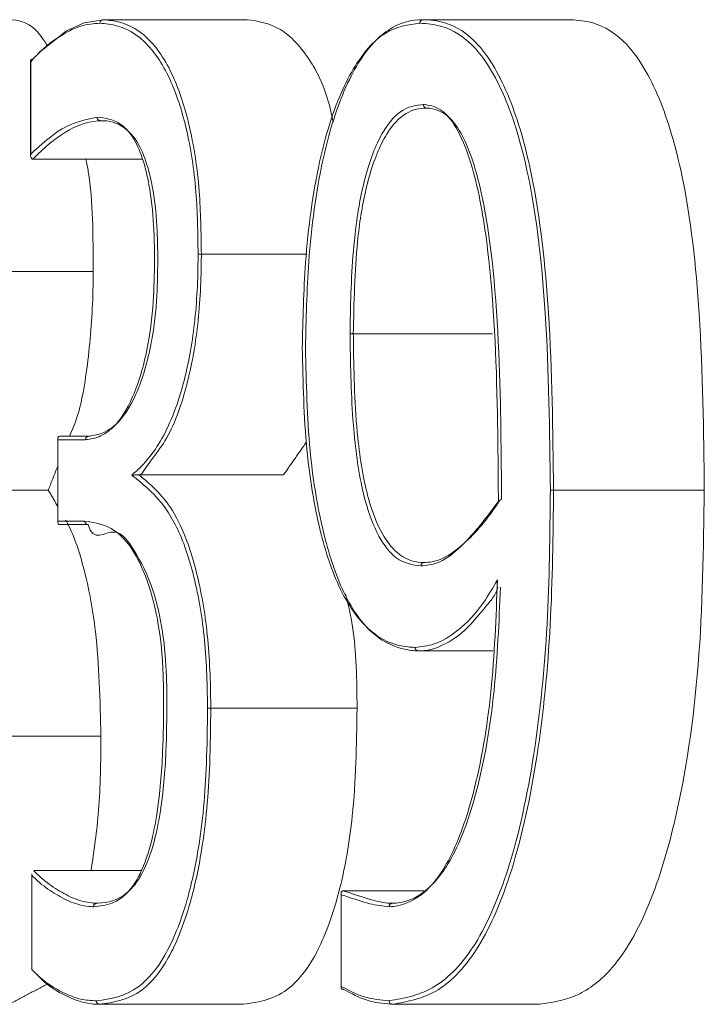
# Model space of a CAD drawing. Units: inches. Extents: x -4595 to 54, y -52 to 50.
# Drawn here: x 19 to 19, y -4 to -4 of the extents above; entities that cross this region are included whole.
import ezdxf

# ---------------------------------------------------------------- set-up
doc = ezdxf.new("R2010")
doc.units = ezdxf.units.IN
doc.header["$MEASUREMENT"] = 0
doc.linetypes.add('SLD-Solid', pattern=[0])

msp = doc.modelspace()

# ---------------------------------------------------------------- linework, layer by layer
at = {"linetype": 'SLD-Solid', "lineweight": 18}
for p, q in [((19.27070285420562, -4.269540703371376), (19.29134477574839, -4.269540703371376)), ((19.31663348361108, -4.269540703371376), (19.33781498558723, -4.269540703371376)), ((19.26029580109547, -4.275578606954326), (19.26029580109547, -4.288867626771776)), ((19.26077099560597, -4.289569271999653), (19.27627494983629, -4.289569271999653)), ((19.28479134478754, -4.303224367588143), (19.299917490049, -4.303224367588143)), ((19.24870193502879, -4.305690685763693), (19.26925321761864, -4.305690685763693)), ((19.30661098605849, -4.314668928712933), (19.32661344832168, -4.314668928712933)), ((19.2641938627314, -4.329872806409782), (19.2641938627314, -4.341563764688161)), ((19.26814413709748, -4.329872806409782), (19.2641938627314, -4.329872806409782)), ((19.26450919242201, -4.329372972183904), (19.26861375833904, -4.329372972183904)), ((19.27583290160955, -4.334925121378333), (19.29658628853132, -4.334925121378333)), ((19.24243054080982, -4.337107496167363), (19.26281931861023, -4.337107496167363)), ((19.33535937395466, -4.337107496167363), (19.35700272392883, -4.337107496167363)), ((19.2641938627314, -4.341563764688161), (19.26807491123053, -4.341563764688161)), ((19.26854570579185, -4.342063598914024), (19.26450919242201, -4.342063598914024)), ((19.31592861175382, -4.360196082779368), (19.32670247395991, -4.360196082779368)), ((19.28613831589387, -4.368439827546922), (19.30715129981674, -4.368439827546922)), ((19.24981189553976, -4.372461967749473), (19.27037667130706, -4.372461967749473)), ((19.26045390593571, -4.392438910307476), (19.26045390593571, -4.405964940720281)), ((19.26092910044621, -4.391756038196064), (19.27610423180845, -4.391756038196064)), ((19.304887819298, -4.395214984904683), (19.304887819298, -4.408384326104667)), ((19.30535128061074, -4.394672911166765), (19.31674348234036, -4.394672911166765)), ((19.27019304676163, -4.410963282978997), (19.2908301283603, -4.410963282978997)), ((19.31222004126222, -4.410963282978997), (19.33334903717825, -4.410963282978997))]:
    msp.add_line(p, q, dxfattribs=at)
at = {"linetype": 'SLD-Solid', "lineweight": 18, "flags": 128}
msp.add_lwpolyline([(19.26137349531253, -4.274459259885134), (19.26169263829242, -4.274109610590969), (19.26541440863154, -4.271162231306022), (19.26796843246056, -4.269970138410514), (19.27070197421578, -4.269540703371376), (19.27070285420562, -4.269540703371376), (19.27070285420562, -4.269540703371376)], dxfattribs=at)
at = {"linetype": 'SLD-Solid', "lineweight": 18}
for centre, radius, start, end in [((19.26053973431011, -4.27548209162191), 0.000262333037569058, 72.93809946073144, 201.5868695140124), ((19.33493752031664, -4.35594226946013), 0.01883949695406364, 88.7169268164744, 90.10289930534547)]:
    msp.add_arc(centre, radius, start, end, dxfattribs=at)
for points, knots in [([(19.26271987975896, -4.273295326664311), (19.2621649500516, -4.272464884563917), (19.26036911262439, -4.269777446884419), (19.25846724069017, -4.269637444071932), (19.25715306406731, -4.269540703371376)], [0, 0, 0, 0, 0.3090088773900712, 1, 1, 1, 1]), ([(19.27069376097735, -4.269540703371376), (19.27064077021656, -4.269547138046704), (19.27053488497121, -4.269559995706544), (19.27039347178096, -4.269646421539136), (19.27029164464857, -4.269770379453419), (19.27023517056843, -4.269908303088187), (19.27022857659522, -4.269999471441992), (19.27022560638549, -4.270040537597254)], [0, 0, 0, 0, 0.2161983435405714, 0.4320038871746629, 0.6483634881152541, 0.8416077619924417, 1, 1, 1, 1]), ([(19.27069376097735, -4.269540703371376), (19.27110386982615, -4.26957785487474), (19.27326481596988, -4.269773613630434), (19.27677379930689, -4.271183420777163), (19.28067560365984, -4.276799337656257), (19.28325700980839, -4.284577965708678), (19.2846575565121, -4.293734663202756), (19.28474835023327, -4.300174731073554), (19.28479134478754, -4.303224367588143)], [0, 0, 0, 0, 0.06170637352532277, 0.3251433133107942, 0.5207966903867459, 0.6852730016995628, 0.8509638461271001, 1, 1, 1, 1]), ([(19.30373077933091, -4.284329225866429), (19.30354164576381, -4.283428445268754), (19.30276767033546, -4.279742256403836), (19.30016006340959, -4.274533688642535), (19.29607716756611, -4.270229166832408), (19.29295042146505, -4.269774291047526), (19.29134477574839, -4.269540703371376)], [0, 0, 0, 0, 0.07668336280398556, 0.3138048919150241, 0.6476252946419763, 1, 1, 1, 1]), ([(19.29974559870136, -4.316738664803168), (19.29983353633803, -4.312574398992496), (19.30003140478577, -4.30320438584468), (19.30151438743472, -4.292442370794632), (19.30388901797254, -4.282919846586282), (19.30690598939258, -4.275627797384715), (19.31153729654288, -4.270361131813658), (19.31495853903409, -4.269540679510627), (19.31663319028142, -4.269540703367198), (19.31663348361108, -4.269540703371376)], [0, 0, 0, 0, 0.1701642909358113, 0.382886615757056, 0.4587886873814696, 0.6400798547554879, 0.8208744188359282, 0.9999686246043424, 1, 1, 1, 1]), ([(19.31662659035739, -4.269540703371376), (19.31657485922172, -4.26954617393109), (19.31647132531718, -4.269557122625727), (19.31633359510205, -4.269644248253684), (19.31624077335697, -4.269760152958625), (19.31618078149599, -4.26989563716684), (19.31617336076555, -4.269988020508833), (19.31616914230851, -4.270040537597254)], [0, 0, 0, 0, 0.2150009317962018, 0.4302995801298328, 0.6463170990755497, 0.7989421493959773, 1, 1, 1, 1]), ([(19.31662659035739, -4.269540703371376), (19.31662668813324, -4.269540703370851), (19.31754986021276, -4.269540698373106), (19.3204457511428, -4.269900328493549), (19.32475231288332, -4.27256262746765), (19.32925403504557, -4.280295472513842), (19.33298018085655, -4.293593552668057), (19.33508042836833, -4.313211106228948), (19.33525986259106, -4.328582671023199), (19.33535937395466, -4.337107496167363)], [0, 0, 0, 0, 9.12108571777709e-06, 0.08611871392711164, 0.2201551772498606, 0.3654747508224417, 0.5100508644706229, 0.728282008642211, 1, 1, 1, 1]), ([(19.35700272392883, -4.337107496167363), (19.35690211016241, -4.328641158528853), (19.35671915835444, -4.313246329044077), (19.35459260042258, -4.293586793932775), (19.35073153818557, -4.280243566391647), (19.34614860581929, -4.272564750403276), (19.34160587638426, -4.26983689299658), (19.33887848886557, -4.269623796938106), (19.33781498558723, -4.269540703371376)], [0, 0, 0, 0, 0.269486977384487, 0.4900236964731398, 0.6345881581144031, 0.7796599055716468, 0.9140817316312937, 1, 1, 1, 1]), ([(19.27022560638549, -4.270040537597254), (19.26931120057101, -4.270120470140853), (19.26752203759052, -4.270276869351846), (19.2644994840356, -4.271794308573789), (19.26210239725127, -4.273577667801675), (19.26060215604325, -4.275239296141763), (19.26029580109547, -4.275578606954326)], [0, 0, 0, 0, 0.2652848332547282, 0.519066912531163, 0.9017916385023832, 0.9999999999999999, 0.9999999999999999, 0.9999999999999999, 0.9999999999999999]), ([(19.28432231020584, -4.303224367588143), (19.28428028690546, -4.300209190206402), (19.28419184969864, -4.29386380887783), (19.28278527249121, -4.284848320608972), (19.28020196148496, -4.277199075788644), (19.2762920166863, -4.2716611815205), (19.27278228122238, -4.270273763545106), (19.2706341292667, -4.270077804024254), (19.27022560638549, -4.270040537597254)], [0, 0, 0, 0, 0.1491607463662482, 0.3139058486844363, 0.4778287882590718, 0.6733109435327529, 0.937872200221235, 1, 1, 1, 1]), ([(19.31616914230851, -4.270040537597254), (19.31448044261965, -4.27027329445086), (19.31109201276466, -4.270740328510783), (19.30644090454145, -4.276077088501467), (19.3034241489507, -4.283241870905911), (19.30104830014373, -4.292659337781899), (19.29956546448825, -4.3033193746557), (19.29936846833978, -4.31260648356897), (19.2992808174039, -4.316738664803168)], [0, 0, 0, 0, 0.1793445748268338, 0.3598606168256301, 0.5407984632947443, 0.6166263896954749, 0.8294227780703559, 0.9999999999999999, 0.9999999999999999, 0.9999999999999999, 0.9999999999999999]), ([(19.33490368588546, -4.337102802888239), (19.334803957288, -4.328603007698419), (19.33462445425722, -4.313304096089922), (19.33253550969316, -4.293809343139586), (19.32879065147365, -4.280643194924792), (19.32432388888394, -4.273038412615946), (19.31988274800123, -4.270334762011998), (19.3172153227063, -4.270123425184323), (19.31616914230851, -4.270040537597254)], [0, 0, 0, 0, 0.2730847335981079, 0.4915293966080261, 0.6356022517165427, 0.7802283413003369, 0.9138042209637173, 1, 1, 1, 1]), ([(19.30614767141076, -4.314668928712933), (19.30615261048, -4.314232560318672), (19.30620342129423, -4.309743408173205), (19.30645842747144, -4.302491067999), (19.30783453927849, -4.293238683415524), (19.30950841352391, -4.288191706592499), (19.31152144353977, -4.28447186821046), (19.3136641110675, -4.282080998494422), (19.31567876612364, -4.281846004209058), (19.31666046996601, -4.281731495875633)], [0, 0, 0, 0, 0.02700358627332726, 0.2778001542871911, 0.4454360908636231, 0.6345894368294981, 0.6807055316281664, 0.8444137593198647, 1, 1, 1, 1]), ([(19.31711425139055, -4.282233676741072), (19.31711395806225, -4.282233676734862), (19.31616712423939, -4.282233656693094), (19.31412407352069, -4.28263079381837), (19.31197893407047, -4.284902500881657), (19.30997365061448, -4.288551918647002), (19.30829543093473, -4.293492431962292), (19.30684469851913, -4.303031522099957), (19.3067008993839, -4.310191812153846), (19.30661098605849, -4.314668928712933)], [0, 0, 0, 0, 4.820100229807987e-05, 0.1555879241563819, 0.3183048828594839, 0.3643409576628985, 0.552716588993804, 0.7203269768466409, 1, 1, 1, 1]), ([(19.31666046996601, -4.281731495875633), (19.31686721650333, -4.2817489497358), (19.31788892991538, -4.28183520435104), (19.31974796400233, -4.282577202187355), (19.32209357253224, -4.285941714446778), (19.32440118903575, -4.292543229980851), (19.32665879654256, -4.306142340333622), (19.32731483325587, -4.322416372042937), (19.32740570640188, -4.334531695709529), (19.32743711880657, -4.338719637543761)], [0, 0, 0, 0, 0.02268716806988842, 0.1121169147439817, 0.2018451595970472, 0.3084072863980558, 0.4817709245390231, 0.8208621342229999, 1, 1, 1, 1]), ([(19.31711527804536, -4.282233676741072), (19.31706361396355, -4.282227257642205), (19.31696046165011, -4.28221444129332), (19.31682299556358, -4.282127900298249), (19.3167228301201, -4.282002129961526), (19.31666837604153, -4.281862949819896), (19.3166628426804, -4.281770946885899), (19.31666046996601, -4.281731495875633)], [0, 0, 0, 0, 0.2156883282160442, 0.4306425133257384, 0.6463514070324392, 0.8483548983701619, 1, 1, 1, 1]), ([(19.317127744568, -4.282233676741072), (19.31712414359539, -4.282233676741058), (19.3171198547344, -4.282233676741058), (19.31711591063724, -4.282233676741072), (19.31711527804536, -4.282233676741072)], [0, 0, 0, 0, 0.8396104706258347, 1, 1, 1, 1]), ([(19.32789295354074, -4.338438040796788), (19.32786129419482, -4.334351691204176), (19.3277684987401, -4.322374353778827), (19.32712619579421, -4.306288562434545), (19.32486341864158, -4.292810785367152), (19.32256602585285, -4.286332143609258), (19.32019798733405, -4.28303848842971), (19.31835477817476, -4.282364804721468), (19.31732200351506, -4.282233663269679), (19.31712803788569, -4.282233676720722), (19.317127744568, -4.282233676741072)], [0, 0, 0, 0, 0.1774102064819651, 0.5200000287725446, 0.6938000699976602, 0.8000005613292882, 0.8886408714636457, 0.9773506853926945, 0.9999657493730459, 1, 1, 1, 1]), ([(19.26029580109547, -4.288867626771776), (19.26178831663417, -4.287480776903934), (19.26484531285946, -4.284640206939216), (19.26813299313123, -4.283916050304441), (19.26981553112272, -4.283545448254046)], [0, 0, 0, 0, 0.4882294346121363, 1, 1, 1, 1]), ([(19.26981553112272, -4.283545448254046), (19.27096038015945, -4.283665949006888), (19.27283564462492, -4.283863329423582), (19.27522893608737, -4.2864933266831), (19.27655240242301, -4.289890426651141), (19.27748217608551, -4.294017750973154), (19.27795136298489, -4.298149078871205), (19.27804499508441, -4.301869895810214), (19.2780630536342, -4.303530959400135), (19.27806895577847, -4.304073851108171)], [0, 0, 0, 0, 0.2826923672888775, 0.4630505280900662, 0.6095942686689236, 0.6971504599383651, 0.8648823025217661, 0.9558389708767469, 1, 1, 1, 1]), ([(19.27028485903433, -4.284045282479909), (19.2702318387807, -4.284039804377414), (19.27012566462663, -4.284028834363909), (19.2699843247792, -4.283941739059756), (19.26988516898736, -4.283821732027945), (19.26982677823825, -4.28368425375848), (19.26981931744318, -4.283592176867984), (19.26981553112272, -4.283545448254046)], [0, 0, 0, 0, 0.2149190512304816, 0.4303798433027066, 0.6463908509853161, 0.82054492371958, 1, 1, 1, 1]), ([(19.27028485903433, -4.284045282479909), (19.27028476127093, -4.284045282476896), (19.27018638537304, -4.284045279441855), (19.26831610368698, -4.284168948325629), (19.26600456388381, -4.285122492106879), (19.26288494442794, -4.287338659503419), (19.26134086348294, -4.288816953177374), (19.26056977126386, -4.289555192162297)], [0, 0, 0, 0, 3.680975133123529e-05, 0.03704036430373349, 0.4998707225675871, 0.7502425014690377, 1, 1, 1, 1]), ([(19.27853916367992, -4.304073851108171), (19.27852217379017, -4.302433639656897), (19.27848435842292, -4.298782927418344), (19.27795011921602, -4.294226037529825), (19.27702836520878, -4.29021799256634), (19.2756973435864, -4.286917524345043), (19.27324776046585, -4.284389258521429), (19.27156955330621, -4.284045266320476), (19.27029219228733, -4.2840452824762), (19.27029189895303, -4.284045282479909)], [0, 0, 0, 0, 0.1359132283435825, 0.3025098292720438, 0.3898714028643269, 0.5346570895463455, 0.7144706523377166, 0.9999344307917245, 1, 1, 1, 1]), ([(19.26056977126386, -4.289555192162297), (19.26053115304954, -4.28954528651559), (19.26045407880814, -4.289525516823545), (19.26035813744546, -4.289430427507028), (19.26027325624942, -4.2892585889457), (19.2602639369298, -4.289058642617078), (19.26028522569653, -4.288916426011141), (19.26029410441116, -4.288875455970825), (19.26029580109547, -4.288867626771776)], [0, 0, 0, 0, 0.1293586910293578, 0.258174106673373, 0.4817852922232818, 0.8528272478505765, 0.9718759180175366, 1, 1, 1, 1]), ([(19.26056977126386, -4.289555192162297), (19.26062077414842, -4.289561709475493), (19.2606863899109, -4.289570094069376), (19.26075558548952, -4.289569421731755), (19.26077099560597, -4.289569271999653)], [0, 0, 0, 0, 0.7772962267230256, 1, 1, 1, 1]), ([(19.26925321761864, -4.305690685763693), (19.26924782222859, -4.300627975093619), (19.26924163181083, -4.294819258027957), (19.2683431296591, -4.290166783576893), (19.26822773613175, -4.289569271999653)], [0, 0, 0, 0, 0.8715712286983274, 1, 1, 1, 1]), ([(19.274795100265, -4.334960320971703), (19.27527303216941, -4.334541883473136), (19.27709119552402, -4.332950050580052), (19.27954461301523, -4.329464360086689), (19.28200726069245, -4.323019460093519), (19.2836876472994, -4.315669124126146), (19.28427381603642, -4.308318624289868), (19.28431339496608, -4.304160903269178), (19.28432231020584, -4.303224367588143)], [0, 0, 0, 0, 0.09774280688486758, 0.3718362135168563, 0.5162122419181111, 0.727232749392241, 0.9385585849697334, 0.9999999999999999, 0.9999999999999999, 0.9999999999999999, 0.9999999999999999]), ([(19.28479134478754, -4.303224367588143), (19.28478230363108, -4.30417174196657), (19.28474202183556, -4.308392655655126), (19.28415876460879, -4.315870417805712), (19.28247185018431, -4.323298296098315), (19.28004051959435, -4.329989213094677), (19.2776304524122, -4.332582395639236), (19.27617436712622, -4.334925238023715), (19.27582644837217, -4.334925121476601), (19.27582615502082, -4.334925121378333)], [0, 0, 0, 0, 0.06375514941616828, 0.2840534734857469, 0.5040407436392365, 0.6542250525418775, 0.9388159788876331, 0.9999484120527173, 1, 1, 1, 1]), ([(19.28479134478754, -4.303224367588143), (19.28473511085933, -4.303224367588143), (19.28462259934484, -4.303224367588143), (19.28447728019428, -4.303224367588143), (19.28437533219612, -4.303224367588143), (19.28433815869694, -4.303224367588157), (19.28432231020584, -4.303224367588143)], [0, 0, 0, 0, 0.2770397529713108, 0.5542945902894032, 0.8099786573436327, 1, 1, 1, 1]), ([(19.27806895577847, -4.304073851108171), (19.27804097032588, -4.30608478497598), (19.27797975114218, -4.31048377511425), (19.27703431842615, -4.317634208037902), (19.2750405121589, -4.32412665444869), (19.27300141076257, -4.327310790064772), (19.2711403974577, -4.32894581611437), (19.2698815122428, -4.329603561996066), (19.26870081624524, -4.329803029528733), (19.26824746369503, -4.329859854949788), (19.26814413709748, -4.329872806409767)], [0, 0, 0, 0, 0.1354906245546408, 0.2963906127321206, 0.5074568102342315, 0.7163290314735965, 0.7540381934496599, 0.9052773409131075, 0.978411128225002, 0.9999999999999999, 0.9999999999999999, 0.9999999999999999, 0.9999999999999999]), ([(19.26862109158766, -4.329372972183904), (19.26862128706749, -4.329372972224093), (19.26869993324031, -4.329372988397608), (19.27020160978499, -4.329116821511832), (19.27242132881319, -4.3283870901071), (19.27552264399112, -4.323731285472974), (19.27749904893095, -4.317374558057566), (19.27845300159176, -4.310365578309643), (19.27851205430231, -4.306053431828445), (19.27853916367992, -4.304073851108171)], [0, 0, 0, 0, 5.386906913153189e-05, 0.02167280654879752, 0.2846621337417789, 0.4934608828926686, 0.7042488613183889, 0.8642292754458702, 1, 1, 1, 1]), ([(19.26585821683797, -4.329372972183904), (19.26624278289579, -4.328495997540628), (19.2674557886313, -4.325729827072394), (19.26870341847341, -4.31796129661717), (19.26923222966143, -4.310544548292455), (19.2692501665873, -4.306396294532789), (19.26925321761864, -4.305690685763693)], [0, 0, 0, 0, 0.1735454734058959, 0.5474005059454295, 0.9230138293386968, 1, 1, 1, 1]), ([(19.31633516705726, -4.348005290275111), (19.31512894574207, -4.347839276541436), (19.31297951438272, -4.347543447641101), (19.31018582054905, -4.344031048933857), (19.30796231676418, -4.338239585284128), (19.30705739905331, -4.332453031231196), (19.30633644418525, -4.324882381887207), (19.30620380518606, -4.319786749751472), (19.30615307470002, -4.315161556678106), (19.30614767141076, -4.314668928712933)], [0, 0, 0, 0, 0.1902183343317542, 0.3389603945754232, 0.4879196001453508, 0.6885439778501669, 0.7146095204947286, 0.9696031432695519, 1, 1, 1, 1]), ([(19.30661098605849, -4.314668928712933), (19.30655469733377, -4.314668928712933), (19.30644216766667, -4.314668928712933), (19.30630125424302, -4.314668928712933), (19.30620171435943, -4.314668928712933), (19.30616442739343, -4.314668928712933), (19.30614767141076, -4.314668928712933)], [0, 0, 0, 0, 0.2845190800345296, 0.5687966377205621, 0.8062262275875959, 1, 1, 1, 1]), ([(19.30661098605849, -4.314668928712933), (19.30661634137137, -4.315156918918888), (19.30667125261438, -4.320160575923296), (19.30689920712383, -4.328419161829999), (19.30842147814916, -4.337953204214031), (19.31064008996394, -4.343642910504144), (19.31348430982062, -4.346998670619939), (19.31550547038559, -4.347503134626834), (19.31678992624482, -4.347503109416408), (19.31679026846656, -4.347503109409672)], [0, 0, 0, 0, 0.03058953353153131, 0.3136528804282662, 0.5140958692633336, 0.6620043119995693, 0.809737769744258, 0.9999493078168679, 1, 1, 1, 1]), ([(19.2992808174039, -4.316738664803168), (19.29938825161649, -4.32165580807299), (19.29958123960311, -4.330488651508418), (19.30146168790195, -4.342381146048879), (19.30446566415965, -4.351713831819339), (19.30894537214176, -4.358017017428466), (19.31284968695415, -4.359574011044401), (19.31511277663829, -4.359679868890169), (19.31546295046651, -4.35969624855349)], [0, 0, 0, 0, 0.2140256060877937, 0.3844619865651098, 0.5558511997075699, 0.7444563202600685, 0.9604590532833015, 1, 1, 1, 1]), ([(19.31592861175382, -4.360196082779368), (19.31592826951841, -4.360196082785748), (19.31553256768937, -4.360196090170533), (19.31341439512333, -4.360030181603335), (19.30936442218045, -4.358508217343882), (19.30493451995351, -4.352096271036345), (19.30192718624697, -4.342643721220725), (19.30004856887423, -4.330615841349697), (19.29985384139057, -4.32169658819781), (19.29974559870136, -4.316738664803154)], [0, 0, 0, 0, 3.406968567812578e-05, 0.03939229134240138, 0.255198232237615, 0.4440409266684021, 0.6159277711881461, 0.7865067112642795, 1, 1, 1, 1]), ([(19.2641938627314, -4.329872806409767), (19.26419175800875, -4.329866559983415), (19.26417341976016, -4.329812135463513), (19.26415958096639, -4.329693159661559), (19.26419076453503, -4.329546519781047), (19.26428004953168, -4.329443791832432), (19.26438519752678, -4.329381735609616), (19.26446785397779, -4.329375893807281), (19.26450919242201, -4.329372972183904)], [0, 0, 0, 0, 0.02878135129827816, 0.2507691813704402, 0.5234909697939357, 0.7199353883448342, 0.8599330701824924, 0.9999999999999999, 0.9999999999999999, 0.9999999999999999, 0.9999999999999999]), ([(19.26814413709748, -4.329872806409782), (19.26814737667571, -4.329826892073655), (19.26815394270368, -4.329733832177425), (19.26821238803383, -4.329595713197278), (19.2683136834611, -4.329476587048674), (19.268454090194, -4.32938934353524), (19.26856058685159, -4.329378424048471), (19.26861375833904, -4.329372972183904)], [0, 0, 0, 0, 0.1758041651862266, 0.3563226380581526, 0.5700699095018209, 0.785345165385365, 1, 1, 1, 1]), ([(19.27582615502082, -4.334925121378333), (19.27579766571544, -4.334925961513235), (19.27572220631897, -4.334928186771847), (19.27553376794584, -4.334931227860238), (19.27517126888471, -4.334938931037527), (19.27493667992728, -4.334960491530609), (19.27479939148621, -4.334960326141271), (19.274795100265, -4.334960320971703)], [0, 0, 0, 0, 0.04467506453552077, 0.1183304878471968, 0.3576371304723404, 0.9799216804697674, 1, 1, 1, 1]), ([(19.28566972130712, -4.368439827546922), (19.28566350964165, -4.367681290264215), (19.2856298340961, -4.363569002332753), (19.28517070153175, -4.356080562319548), (19.28373767474595, -4.349246905731448), (19.28188459781073, -4.343484503341415), (19.2793178387452, -4.338688553984611), (19.27660376349503, -4.336381896408938), (19.27502494529217, -4.335140974859939), (19.274795100265, -4.334960320971703)], [0, 0, 0, 0, 0.04499046311178368, 0.2439085628360652, 0.4421690645958583, 0.507364816989411, 0.7101983967227564, 0.9578105590226071, 1, 1, 1, 1]), ([(19.27583290160955, -4.334925121378333), (19.27747965368418, -4.33628798481989), (19.28002057142071, -4.33839086596663), (19.28252398672969, -4.343641850836931), (19.28420477115891, -4.348961892355064), (19.28564001437319, -4.355907907548556), (19.28609803775031, -4.363503984311393), (19.28613206845283, -4.367674241380286), (19.28613831589387, -4.368439827546922)], [0, 0, 0, 0, 0.3067849626556341, 0.4733653383019175, 0.5411943293389803, 0.7470368137898805, 0.953560389004931, 1, 1, 1, 1]), ([(19.31175364665005, -4.410461102113572), (19.31395270016019, -4.410080415203581), (19.31820848638561, -4.409343679103102), (19.3243288662557, -4.403036069050415), (19.32938798377417, -4.391258237809581), (19.33285631169896, -4.375124564687496), (19.33469662487032, -4.356391398453667), (19.33483448725202, -4.343548943672289), (19.33490368588546, -4.337102802888239)], [0, 0, 0, 0, 0.1606326934061018, 0.3108693812150891, 0.4608202445706412, 0.637846751483109, 0.8182208257628094, 1, 1, 1, 1]), ([(19.33535952061963, -4.337107496167363), (19.33528938612294, -4.343581875368457), (19.33514965926965, -4.356480586776414), (19.33331041148234, -4.375311298621469), (19.32983747046346, -4.391556988053381), (19.32478581235289, -4.403452562085633), (19.31868247792805, -4.409833139379145), (19.31441356186748, -4.410578684293426), (19.31221138802884, -4.410963282978997)], [0, 0, 0, 0, 0.1813263976281148, 0.3612511409977244, 0.5382707601692149, 0.6886802600933548, 0.8394018113853454, 1, 1, 1, 1]), ([(19.33334903717825, -4.410963282978997), (19.33506260219018, -4.410712398647348), (19.33848027697441, -4.410212014332728), (19.34390958318265, -4.406361336523076), (19.34901776109611, -4.397904427855536), (19.35362066031054, -4.382863013913123), (19.35666971023089, -4.361992826300806), (19.35689005174184, -4.345527223605615), (19.35700272392883, -4.337107496167363)], [0, 0, 0, 0, 0.1232440771724763, 0.2458081087810418, 0.3932150761465951, 0.540317401139311, 0.7649401444840205, 1, 1, 1, 1]), ([(19.32743711880657, -4.338719637543761), (19.32718862909381, -4.339056214276383), (19.32530296659398, -4.341610324528972), (19.32244457908463, -4.345167268278459), (19.3189076252611, -4.347719839714273), (19.31710583815614, -4.347919773434796), (19.31633516705726, -4.348005290275097)], [0, 0, 0, 0, 0.0706960656069237, 0.5364766143684508, 0.8017390201242512, 1, 1, 1, 1]), ([(19.31680126833949, -4.347503109409672), (19.31680156166719, -4.347503109416834), (19.31754489397495, -4.347503127538758), (19.31938721532514, -4.347180769148537), (19.32289734981039, -4.344674182696465), (19.32578511096342, -4.341447713800648), (19.32756120289609, -4.338662015210417), (19.32778857662787, -4.338434910433961), (19.32779014139508, -4.338433347517679)], [0, 0, 0, 0, 7.855136301738484e-05, 0.1990598497698372, 0.4661218442080454, 0.9381434972931562, 0.9995743086607983, 1, 1, 1, 1]), ([(19.2641938627314, -4.341563764688161), (19.2641917605611, -4.341570819020433), (19.26417437092071, -4.341629174093953), (19.264159063858, -4.341744399654701), (19.26419101082503, -4.341892229342093), (19.26427956841017, -4.34199599682222), (19.26438563965523, -4.3420542267896), (19.26446791356112, -4.342060467696257), (19.26450919242201, -4.342063598914024)], [0, 0, 0, 0, 0.03049947266175797, 0.2522987154115245, 0.5247888160356439, 0.7210663473887983, 0.8600520625040169, 1, 1, 1, 1]), ([(19.27037667130706, -4.372461967749473), (19.27025166441116, -4.367298555422025), (19.270039481068, -4.358534318201265), (19.26803615464245, -4.34806059481501), (19.26634490858892, -4.343209133881345), (19.26536433264572, -4.341523981484272), (19.26529326336434, -4.341401846558654)], [0, 0, 0, 0, 0.4083895130665663, 0.6931893763273882, 0.9777632617900189, 0.9999999999999999, 0.9999999999999999, 0.9999999999999999, 0.9999999999999999]), ([(19.26807491123053, -4.341563764688161), (19.26932976166761, -4.341748558130931), (19.27157297941146, -4.342078901825701), (19.27483819446162, -4.34502429088289), (19.27702883560089, -4.34973747554109), (19.27854444083924, -4.355408876607385), (19.27920177259789, -4.360427755194067), (19.27935139260266, -4.36477351940799), (19.27937062191624, -4.366763387224168), (19.2793772073321, -4.367444852374291)], [0, 0, 0, 0, 0.2398251618116133, 0.4287204614252211, 0.6311231229899347, 0.7288209529560281, 0.8760820468715035, 0.9575621225463828, 1, 1, 1, 1]), ([(19.26807491123053, -4.341563764688161), (19.26807993646928, -4.341621272208073), (19.26808809496787, -4.34171463593556), (19.26815165910698, -4.341849581385674), (19.2682441633592, -4.341962671618973), (19.26838683514775, -4.342046642111498), (19.26849266759091, -4.342057937966999), (19.26854570579185, -4.342063598914024)], [0, 0, 0, 0, 0.2192397915660036, 0.3559368268205326, 0.5720246639198364, 0.7855190601239344, 1, 1, 1, 1]), ([(19.27984741523356, -4.367447199013853), (19.2798221170426, -4.365481293595423), (19.27976700276132, -4.361198399830357), (19.27900986958061, -4.355649912059533), (19.27750463027935, -4.35006434351628), (19.27525183622798, -4.34570892929041), (19.27223599082869, -4.341667787722997), (19.26922669498951, -4.344768429120364), (19.26855088792594, -4.342064381251234), (19.26855069240092, -4.342063598914024)], [0, 0, 0, 0, 0.1239286732669406, 0.2699892563868439, 0.3672083883613974, 0.5691240806417546, 0.758120380566099, 0.9999300192031658, 1, 1, 1, 1]), ([(19.31633516705726, -4.348005290275111), (19.31633811332823, -4.347961781409651), (19.31634429872294, -4.347870438995159), (19.31640097821578, -4.347733351571335), (19.31649900709694, -4.347611529175737), (19.31663553350388, -4.347521872870018), (19.31673925536963, -4.347509354682899), (19.31679100179143, -4.347503109409672)], [0, 0, 0, 0, 0.167346674015621, 0.3513272319182088, 0.5672772515282207, 0.7841163606543828, 1, 1, 1, 1]), ([(19.31679026846656, -4.347503109409672), (19.31679051290818, -4.347503109409672), (19.31679075734978, -4.347503109409672), (19.31679100179143, -4.347503109409672), (19.31679100179143, -4.347503109409672), (19.31679026846656, -4.347503109409672), (19.31679026846656, -4.347503109409672)], [0, 0, 0, 0, 1, 1, 1, 1.00000073332486, 1.00000073332486, 1.00000073332486, 1.00000073332486]), ([(19.3273068803111, -4.349974120864346), (19.32710158561657, -4.35539663301455), (19.32669468586356, -4.36614420181958), (19.32430596091417, -4.380111295966827), (19.32071085959602, -4.390413922302855), (19.31756030193542, -4.394494784386609), (19.3149564527652, -4.396146541913765), (19.31345245571198, -4.3968293428088), (19.31216425144275, -4.396927294481273), (19.3117533533201, -4.396958538096342)], [0, 0, 0, 0, 0.2374851009125752, 0.4707020273132317, 0.6509384584586128, 0.8282004930482884, 0.8531517763406694, 0.9531598669094227, 1, 1, 1, 1]), ([(19.31546295046651, -4.35969624855349), (19.31638349927125, -4.359604022140005), (19.31847308740568, -4.359394673957382), (19.32181912087732, -4.357307514074421), (19.32490905456997, -4.35415621255072), (19.32665798367988, -4.351105873335001), (19.3273068803111, -4.349974120864346)], [0, 0, 0, 0, 0.2214651341744727, 0.5027119846079288, 0.8154936548874258, 1, 1, 1, 1]), ([(19.3273068803111, -4.349974120864346), (19.32730474915498, -4.349983511018394), (19.32729459314389, -4.350028259738906), (19.32725351317679, -4.350251672958265), (19.32722281643031, -4.35046634755453), (19.32726668990172, -4.350640566836759), (19.32726728076857, -4.350642913138387)], [0, 0, 0, 0, 0.04134830952567213, 0.1970451106745749, 0.9891861891643272, 1, 1, 1, 1]), ([(19.31221930793735, -4.396458703870479), (19.31221960126554, -4.396458703877556), (19.31365665047529, -4.396458738535244), (19.31683291887306, -4.395424101223242), (19.32116709101665, -4.390055923143947), (19.3247745035362, -4.379833117314689), (19.3270980025478, -4.366357932329663), (19.327523169081, -4.356065544132974), (19.3277305954163, -4.351044188502826)], [0, 0, 0, 0, 3.553562311957658e-05, 0.1740931930091079, 0.3535045768422275, 0.5362032806697954, 0.7737271250028398, 1, 1, 1, 1]), ([(19.32737786615773, -4.351044188502826), (19.32737762174678, -4.351044970789786), (19.32699148823805, -4.352280869577172), (19.32507178101245, -4.354411932512477), (19.32240752203064, -4.357901592444165), (19.31868329448859, -4.35981630644342), (19.3172435604795, -4.360196086946786), (19.31591976296839, -4.360196082779666), (19.31591966519049, -4.360196082779368)], [0, 0, 0, 0, 9.713013138361034e-05, 0.1534513777217537, 0.4784348794049553, 0.7700083677411348, 0.9999830124328166, 0.9999999999999999, 0.9999999999999999, 0.9999999999999999, 0.9999999999999999]), ([(19.30715129981674, -4.368439827546922), (19.3071072227993, -4.364367423540358), (19.30704246880957, -4.358384613845601), (19.30588043970788, -4.353537609374641), (19.30550938545095, -4.351989884244745)], [0, 0, 0, 0, 0.6806841959442927, 0.9999999999999999, 0.9999999999999999, 0.9999999999999999, 0.9999999999999999]), ([(19.31591966519049, -4.360196082779368), (19.31586796694556, -4.360189651443932), (19.31576469588479, -4.360176804376607), (19.31562681099312, -4.360090375594268), (19.31553067530145, -4.359969947128121), (19.31547345990079, -4.359833545708057), (19.3154664676651, -4.359742197873615), (19.31546295046651, -4.35969624855349)], [0, 0, 0, 0, 0.2162275492484931, 0.4319304922040844, 0.6482516549469779, 0.8230653478736497, 1, 1, 1, 1]), ([(19.2793772073321, -4.367444852374291), (19.2793573859302, -4.36986213229244), (19.27931295308822, -4.375280851777319), (19.27870467644023, -4.382362716763794), (19.27748981570177, -4.38854676064679), (19.27585560320999, -4.392957869139778), (19.27386163124636, -4.395443936815198), (19.27165232187953, -4.39671212083806), (19.27019669524667, -4.396865034142934), (19.26930660366857, -4.396958538096342)], [0, 0, 0, 0, 0.1484268882162452, 0.3327226049500843, 0.4408963647505827, 0.5839190795165896, 0.7264981610500387, 0.8327581551809191, 1, 1, 1, 1]), ([(19.26971609227145, -4.410461102113572), (19.27175961950631, -4.410177130912089), (19.27512375009913, -4.409709646950972), (19.27967539720821, -4.404454037887547), (19.28259714133584, -4.397237746535296), (19.28471349467817, -4.387717789192592), (19.28558475439591, -4.377991597009583), (19.28564614505289, -4.371090211584715), (19.28566972130712, -4.368439827546922)], [0, 0, 0, 0, 0.2573587619584469, 0.4236735726697664, 0.5909557245517985, 0.7126425387316343, 0.8896442407424293, 1, 1, 1, 1]), ([(19.26978267816891, -4.396458703870479), (19.26978297156022, -4.396458703896968), (19.26985310652957, -4.396458710231471), (19.2712028535971, -4.396355994798853), (19.27354463397056, -4.395934833158336), (19.27631991223375, -4.392539681350002), (19.2779637104146, -4.388232814710733), (19.27917740095022, -4.382171759830285), (19.27978414015412, -4.37519411186247), (19.27982784410482, -4.3698433371151), (19.27984741523356, -4.367447199013853)], [0, 0, 0, 0, 5.073809168241673e-05, 0.01212890216561883, 0.2746124285075801, 0.416532429577482, 0.5584074336087137, 0.6660178254334422, 0.850438964188039, 1, 1, 1, 1]), ([(19.28613831589387, -4.368439827546922), (19.28611448214379, -4.371109004227321), (19.28605223661286, -4.378079972665503), (19.28518188996061, -4.387912036362266), (19.28306409820119, -4.397559483375247), (19.28014938995368, -4.404882043207451), (19.27561270236446, -4.410201803756536), (19.27223297422823, -4.410675947997788), (19.27018483352317, -4.410963282978997)], [0, 0, 0, 0, 0.1099997826714348, 0.2872814747857925, 0.4092679722036011, 0.5771970368294553, 0.7437782199721558, 1, 1, 1, 1]), ([(19.28613831589387, -4.368439827546922), (19.286082076315, -4.368439827546922), (19.28596954159222, -4.368439827546922), (19.28582857600027, -4.368439827546922), (19.28572551420491, -4.368439827546922), (19.2856877616103, -4.368439827546922), (19.28566972130712, -4.368439827546922)], [0, 0, 0, 0, 0.2775043208143524, 0.5552828177886975, 0.7874892339008918, 1, 1, 1, 1]), ([(19.2908301283603, -4.410963282978997), (19.29309256455589, -4.410643315066579), (19.29676510761864, -4.410123920999496), (19.30163236401675, -4.40383421359823), (19.30476537666833, -4.395070901912334), (19.30691614602573, -4.38287799605132), (19.30706568174919, -4.373696677036747), (19.30715129981674, -4.368439827546922)], [0, 0, 0, 0, 0.2781665754704065, 0.4515392429756938, 0.6258003752120034, 0.7857485287744236, 0.9999999999999999, 0.9999999999999999, 0.9999999999999999, 0.9999999999999999]), ([(19.26895460773487, -4.391756038196064), (19.26937795848785, -4.388918352100504), (19.27028113532121, -4.382864430325867), (19.27034352556517, -4.376071051139434), (19.27037667130706, -4.372461967749473)], [0, 0, 0, 0, 0.468735177161984, 1, 1, 1, 1]), ([(19.26045390593571, -4.392438910307476), (19.2604522499728, -4.392431067684583), (19.26044756212242, -4.392408866074533), (19.26043276846282, -4.39234248256156), (19.26043910864745, -4.392285300684506), (19.26044393271756, -4.392241792584599)], [0, 0, 0, 0, 0.1155196360463051, 0.3270234903014549, 0.9999999999999999, 0.9999999999999999, 0.9999999999999999, 0.9999999999999999]), ([(19.26930660366857, -4.396958538096342), (19.26907540063191, -4.396944555126254), (19.26800118861813, -4.396879587664387), (19.26610313323242, -4.396391062965989), (19.26365723648702, -4.395040005279242), (19.26177345877583, -4.393751182613926), (19.2607249190613, -4.392708428138491), (19.26045390593571, -4.392438910307476)], [0, 0, 0, 0, 0.07557728731857799, 0.3511460367348569, 0.6263715314693974, 0.9034292953677733, 0.9999999999999999, 0.9999999999999999, 0.9999999999999999, 0.9999999999999999]), ([(19.26092910044621, -4.391756038196064), (19.26087601761195, -4.391757357277555), (19.26080253010458, -4.391759183404815), (19.26073629409514, -4.391771415051579), (19.26071790288599, -4.39177481131253)], [0, 0, 0, 0, 0.722338206593359, 1, 1, 1, 1]), ([(19.26071790288599, -4.39177481131253), (19.26105953791038, -4.392108038924064), (19.26218763653991, -4.393208375789513), (19.26412518623006, -4.394551709811481), (19.26659484413473, -4.395902766947344), (19.26841444858003, -4.39635486806722), (19.26958227034753, -4.396458707632192), (19.26977642046829, -4.396458703872355), (19.26977651824008, -4.396458703870479)], [0, 0, 0, 0, 0.1175713585850801, 0.388227432829403, 0.6575384442148202, 0.9262486454333834, 0.9999628596536535, 1, 1, 1, 1]), ([(19.304887819298, -4.395214984904683), (19.30488548124448, -4.395207935908005), (19.30486802376244, -4.395155303351885), (19.30484306544768, -4.395036263386459), (19.30485826183433, -4.3948785729185), (19.30493517785747, -4.394759916537154), (19.30503169480657, -4.394691097577066), (19.3051100107764, -4.394682102731878), (19.30514917627879, -4.394677604445889)], [0, 0, 0, 0, 0.02979573277115691, 0.2224750056889841, 0.5181222341205689, 0.7235376734171978, 0.8617422994062767, 1, 1, 1, 1]), ([(19.3117533533201, -4.396958538096342), (19.31082479547014, -4.396841431544885), (19.30876001437956, -4.396581028390614), (19.30648849822482, -4.395737731615583), (19.30513476371418, -4.395295631547285), (19.304887819298, -4.395214984904683)], [0, 0, 0, 0, 0.4005352324428579, 0.8906473345631132, 0.9999999999999999, 0.9999999999999999, 0.9999999999999999, 0.9999999999999999]), ([(19.30535128061074, -4.394672911166765), (19.30529498846566, -4.394672686980073), (19.30522525400669, -4.39467240925859), (19.30516147130616, -4.394676764844434), (19.30514917627879, -4.394677604445889)], [0, 0, 0, 0, 0.8072357037743348, 0.9999999999999999, 0.9999999999999999, 0.9999999999999999, 0.9999999999999999]), ([(19.30514917627879, -4.394677604445889), (19.3054633636436, -4.394771636030498), (19.30687387241896, -4.395193780235246), (19.30919555453833, -4.396020238107923), (19.31131506562006, -4.396458725343066), (19.31221065470594, -4.396458703877499), (19.31221094803392, -4.396458703870479)], [0, 0, 0, 0, 0.136548377252982, 0.6130185550029558, 0.999873253821685, 1, 1, 1, 1]), ([(19.26930660366857, -4.396958538096342), (19.26931085646366, -4.396908529951645), (19.26931869438043, -4.396816364760085), (19.26937865541494, -4.396679905173428), (19.26947566942845, -4.396562213048952), (19.26961712161152, -4.396475105237599), (19.26972339881975, -4.396464169676875), (19.26977651824008, -4.396458703870479)], [0, 0, 0, 0, 0.1918871177787835, 0.3536486521400838, 0.5694946129075862, 0.7848250157304048, 1, 1, 1, 1]), ([(19.3117533533201, -4.396958538096342), (19.31175727203275, -4.396908514061352), (19.31176449775062, -4.3968162746975), (19.31182337793284, -4.39667998562544), (19.31191796593789, -4.396562238071283), (19.31205607458374, -4.396475075899104), (19.31215980915026, -4.396464161558811), (19.31221168135879, -4.396458703870479)], [0, 0, 0, 0, 0.1918478559107795, 0.3537484369750622, 0.5695829680282533, 0.7847710480944972, 1, 1, 1, 1]), ([(19.31221094803392, -4.396458703870479), (19.31221119247554, -4.396458703870479), (19.31221143691717, -4.396458703870479), (19.31221168135879, -4.396458703870479), (19.31221168135879, -4.396458703870479), (19.31221094803392, -4.396458703870479), (19.31221094803392, -4.396458703870479)], [0, 0, 0, 0, 1, 1, 1, 1.00000073332486, 1.00000073332486, 1.00000073332486, 1.00000073332486]), ([(19.26045390593571, -4.405964940720281), (19.26045162435052, -4.405970394482551), (19.2604404175862, -4.405997182449454), (19.26042793722733, -4.406037229637107), (19.26043286566671, -4.406069069384515), (19.26043454615935, -4.406079926058624)], [0, 0, 0, 0, 0.1441790452150851, 0.7081833254755506, 1, 1, 1, 1]), ([(19.26045390593571, -4.405964940720281), (19.26070362834746, -4.406222449489817), (19.26214420091621, -4.407707939186082), (19.26447657780567, -4.409134456255089), (19.26733489735325, -4.410320749191214), (19.26895574764394, -4.410416285710824), (19.26971609227145, -4.410461102113572)], [0, 0, 0, 0, 0.08547257867468616, 0.4930652853559572, 0.7621957505969669, 1, 1, 1, 1]), ([(19.27019304676163, -4.410963282978997), (19.27019275342577, -4.410963282982053), (19.26934403711711, -4.410963291803881), (19.26785250927277, -4.410800296631095), (19.26493360928445, -4.409625667960995), (19.26271225309664, -4.408296227235383), (19.26138873840794, -4.406899582273212), (19.261243550147, -4.406746371693117)], [0, 0, 0, 0, 8.524843507632762e-05, 0.2466515221110206, 0.5254939982421237, 0.9479471578295091, 1, 1, 1, 1]), ([(19.304887819298, -4.408384326104667), (19.30488522722668, -4.408390590825391), (19.30486096777192, -4.408449222973701), (19.30484025639946, -4.408554685756599), (19.3048745752058, -4.408685344187859), (19.30495952090097, -4.40876568932984), (19.3050662604707, -4.408810754761291), (19.30515013398643, -4.408812757768544), (19.30519214911568, -4.40881376114379)], [0, 0, 0, 0, 0.03032198046675075, 0.2837864499865045, 0.5270223012941255, 0.7122837644279744, 0.8558730403148961, 1, 1, 1, 1]), ([(19.304887819298, -4.408384326104667), (19.30596692138995, -4.408958056053848), (19.30821329090593, -4.410152391119851), (19.310543048686, -4.410355540715926), (19.31175364665005, -4.410461102113572)], [0, 0, 0, 0, 0.480376039779978, 0.9999999999999999, 0.9999999999999999, 0.9999999999999999, 0.9999999999999999]), ([(19.31222004126222, -4.410963282978997), (19.31221974794978, -4.410963283010602), (19.31214011504362, -4.410963291592253), (19.31089993250468, -4.410859616885475), (19.30856700024596, -4.410589547065371), (19.3063291440841, -4.409412027431671), (19.30519214911568, -4.40881376114379)], [0, 0, 0, 0, 0.0001263241577090603, 0.03429639777296661, 0.5093517825603293, 0.9999999999999999, 0.9999999999999999, 0.9999999999999999, 0.9999999999999999]), ([(19.26971609227145, -4.410461102113572), (19.26971922146588, -4.410504555656189), (19.26972584512346, -4.410596535044334), (19.26978281335521, -4.410734694428783), (19.26988568019287, -4.410854816043553), (19.27002501104839, -4.410944654447121), (19.27013161306151, -4.410957079727126), (19.27018483352317, -4.410963282978997)], [0, 0, 0, 0, 0.1671845333689409, 0.3538844053713378, 0.5673619736948649, 0.7840078735110018, 1, 1, 1, 1]), ([(19.31175364665005, -4.410461102113572), (19.31175700398107, -4.410507853305631), (19.31176362371063, -4.410600033743975), (19.31182139751515, -4.410737161664741), (19.31191778089065, -4.410857554862176), (19.3120560095491, -4.410944031369183), (19.31215954011985, -4.410956858950954), (19.31221138802884, -4.410963282978997)], [0, 0, 0, 0, 0.1793412318274463, 0.3536113762396116, 0.5692955728784108, 0.7843040584505201, 1, 1, 1, 1])]:
    msp.add_open_spline(points, degree=3, knots=knots, dxfattribs=at)
for points in [[(19.27070285420562, -4.269540703371376), (19.27069376097735, -4.269540703371376)], [(19.31663348361108, -4.269540703371376), (19.31662659035739, -4.269540703371376)], [(19.26027086805017, -4.275470661534655), (19.26027086805017, -4.289076477692447)], [(19.27029189895303, -4.284045282479909), (19.27028485903433, -4.284045282479909)], [(19.26416775636629, -4.329715581559384), (19.26416775636629, -4.34172333617812)], [(19.26861375833904, -4.329372972183904), (19.26862109158766, -4.329372972183904)], [(19.29658628853132, -4.334925121378333), (19.29989505030822, -4.330180216191877)], [(19.26281931861023, -4.337107496167363), (19.26416775636629, -4.333674362493866)], [(19.27582615502082, -4.334925121378333), (19.27583290160955, -4.334925121378333)], [(19.26416775636629, -4.339449442446323), (19.26281931861023, -4.337107496167363)], [(19.26855069240092, -4.342063598914024), (19.26854570579185, -4.342063598914024)], [(19.31679100179143, -4.347503109409672), (19.31680126833949, -4.347503109409672)], [(19.31591966519049, -4.360196082779368), (19.31592861175382, -4.360196082779368)], [(19.26042897289038, -4.392241792584599), (19.26042897289038, -4.406079926058624)], [(19.30485129971989, -4.395017867181807), (19.30485129971989, -4.408546244234174)], [(19.26977651824008, -4.396458703870479), (19.26978267816891, -4.396458703870479)], [(19.31221168135879, -4.396458703870479), (19.31221930793735, -4.396458703870479)], [(19.25715306406731, -4.410963282978997), (19.26282195857975, -4.407983050740228)], [(19.27018483352317, -4.410963282978997), (19.27019304676163, -4.410963282978997)], [(19.31221138802884, -4.410963282978997), (19.31222004126222, -4.410963282978997)]]:
    msp.add_open_spline(points, degree=1, dxfattribs=at)

doc.saveas('drawing.dxf')
